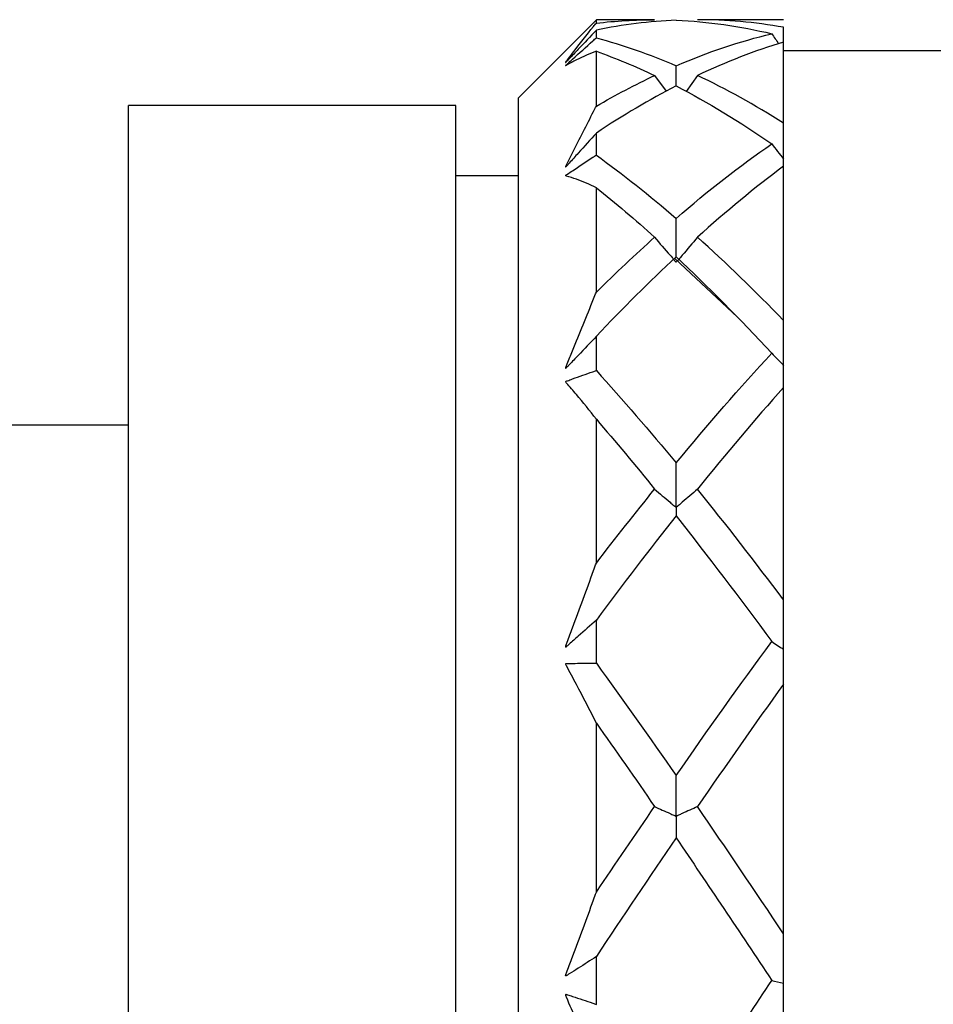
# Model space of a CAD drawing. Units: inches. Extents: x 1268 to 1803, y 1594 to 1972.
# Drawn here: x 1689 to 1701, y 1716 to 1729 of the extents above; entities that cross this region are included whole.
import ezdxf

# ---------------------------------------------------------------- set-up
doc = ezdxf.new("R2010")
doc.units = ezdxf.units.IN
doc.header["$MEASUREMENT"] = 0
doc.layers.get('0').update_dxf_attribs({"lineweight": 18})

msp = doc.modelspace()

# ---------------------------------------------------------------- linework, layer by layer
at = {"color": 7, "linetype": 'Continuous', "lineweight": 25}
for p, q in [((1696.7339, 1728.5723), (1695.7339, 1727.5723)), ((1697.4813, 1728.5723), (1696.7339, 1728.5723)), ((1696.7339, 1728.5277), (1696.7339, 1728.5723)), ((1699.1339, 1728.5723), (1698.0308, 1728.5723)), ((1696.7339, 1728.3407), (1696.7339, 1728.4378)), ((1699.1339, 1727.2454), (1699.1339, 1728.2851)), ((1702.7339, 1728.1723), (1699.1339, 1728.1723)), ((1696.7339, 1727.463), (1696.7339, 1728.1676)), ((1697.4813, 1727.8577), (1697.6293, 1727.6545)), ((1698.0308, 1727.8577), (1697.8842, 1727.6531)), ((1695.7339, 1700.3723), (1695.7339, 1727.5723)), ((1694.9339, 1727.4723), (1690.7339, 1727.4723)), ((1690.7339, 1700.4723), (1690.7339, 1727.4723)), ((1694.9339, 1700.4723), (1694.9339, 1727.4723)), ((1696.7339, 1726.8372), (1696.7339, 1727.119)), ((1699.1339, 1726.6941), (1699.1339, 1726.7859)), ((1699.1339, 1724.7165), (1699.1339, 1726.6942)), ((1695.7339, 1726.5723), (1694.9339, 1726.5723)), ((1696.7339, 1725.0777), (1696.7339, 1726.418)), ((1697.7467, 1725.5058), (1698.5457, 1724.7573)), ((1696.7339, 1724.0743), (1696.7339, 1724.5132)), ((1699.1339, 1721.1358), (1699.1339, 1723.8579)), ((1696.7339, 1721.6053), (1696.7339, 1723.4501)), ((1690.7339, 1723.3723), (1688.3339, 1723.3723)), ((1696.7339, 1720.3225), (1696.7339, 1720.8756)), ((1699.1339, 1716.854), (1699.1339, 1720.054)), ((1696.7339, 1717.3858), (1696.7339, 1719.5545)), ((1696.7339, 1715.9492), (1696.7339, 1716.5623))]:
    msp.add_line(p, q, dxfattribs=at)
for points in [[(1696.7339, 1728.5277), (1696.9831, 1728.5574), (1697.2321, 1728.5723), (1697.4813, 1728.5723)], [(1697.7562, 1728.5663), (1697.4154, 1728.5513), (1697.0748, 1728.5084), (1696.7339, 1728.4378)], [(1697.7562, 1728.5663), (1698.1653, 1728.5483), (1698.5739, 1728.4903), (1698.9825, 1728.3925)], [(1699.1339, 1728.4751), (1698.766, 1728.5398), (1698.3985, 1728.5723), (1698.0308, 1728.5723)], [(1696.7339, 1728.3407), (1697.0749, 1728.2483), (1697.4155, 1728.1284), (1697.7563, 1727.9817)], [(1697.7563, 1727.9817), (1698.1654, 1728.1575), (1698.5739, 1728.2947), (1698.9825, 1728.3925)], [(1698.9825, 1728.3925), (1699.0123, 1728.3498), (1699.0421, 1728.3072), (1699.0719, 1728.2646)], [(1699.1339, 1728.2851), (1698.766, 1728.1742), (1698.3985, 1728.0315), (1698.0308, 1727.8577)], [(1696.7339, 1728.1676), (1696.9831, 1728.0786), (1697.2321, 1727.9753), (1697.4813, 1727.8577)], [(1696.7339, 1727.463), (1696.9831, 1727.6085), (1697.2321, 1727.7401), (1697.4813, 1727.8577)], [(1699.1339, 1727.2454), (1698.766, 1727.4795), (1698.3985, 1727.684), (1698.0308, 1727.8577)], [(1697.7562, 1727.7223), (1697.4154, 1727.547), (1697.0748, 1727.3456), (1696.7339, 1727.119)], [(1697.7562, 1727.7223), (1698.1653, 1727.5122), (1698.5739, 1727.2645), (1698.9825, 1726.9808)], [(1697.7563, 1726.0257), (1698.1654, 1726.3781), (1698.5739, 1726.6972), (1698.9825, 1726.9808)], [(1698.9825, 1726.9808), (1699.0328, 1726.9157), (1699.0832, 1726.8508), (1699.1339, 1726.7859)], [(1696.7339, 1726.8372), (1697.0749, 1726.5907), (1697.4155, 1726.3199), (1697.7563, 1726.0257)], [(1699.1339, 1726.6942), (1698.766, 1726.4184), (1698.3985, 1726.1145), (1698.0308, 1725.784)], [(1696.7339, 1726.418), (1696.9831, 1726.219), (1697.2321, 1726.0076), (1697.4813, 1725.7839)], [(1696.7339, 1725.0777), (1696.9831, 1725.3247), (1697.2321, 1725.5602), (1697.4813, 1725.7839)], [(1699.1339, 1724.7165), (1698.766, 1725.0971), (1698.3985, 1725.4535), (1698.0308, 1725.784)], [(1697.7562, 1725.5323), (1697.4154, 1725.214), (1697.0748, 1724.8738), (1696.7339, 1724.5132)], [(1697.7562, 1725.5323), (1698.1653, 1725.1508), (1698.5739, 1724.7377), (1698.9825, 1724.2957)], [(1697.7563, 1722.8899), (1698.1654, 1723.3844), (1698.5739, 1723.854), (1698.9825, 1724.2957)], [(1698.9825, 1724.2957), (1699.0328, 1724.2441), (1699.0832, 1724.1925), (1699.1339, 1724.1411)], [(1696.7339, 1724.0743), (1697.0749, 1723.698), (1697.4155, 1723.3027), (1697.7563, 1722.8899)], [(1699.1339, 1723.8579), (1698.766, 1723.4443), (1698.3985, 1723.0089), (1698.0308, 1722.554)], [(1696.7339, 1723.4501), (1696.9831, 1723.1606), (1697.2321, 1722.8618), (1697.4813, 1722.5539)], [(1696.7339, 1721.6053), (1696.9831, 1721.9297), (1697.2321, 1722.246), (1697.4813, 1722.5539)], [(1699.1339, 1721.1358), (1698.766, 1721.6256), (1698.3985, 1722.0991), (1698.0308, 1722.554)], [(1697.7562, 1722.2108), (1697.4154, 1721.7805), (1697.0748, 1721.3348), (1696.7339, 1720.8756)], [(1697.7562, 1722.2108), (1698.1653, 1721.6951), (1698.5739, 1721.157), (1698.9825, 1720.6002)], [(1697.7563, 1718.8812), (1698.1654, 1719.4693), (1698.5739, 1720.0435), (1698.9825, 1720.6002)], [(1698.9825, 1720.6002), (1699.0328, 1720.567), (1699.0832, 1720.5339), (1699.1339, 1720.5008)], [(1696.7339, 1720.3225), (1697.0749, 1719.8532), (1697.4155, 1719.3721), (1697.7563, 1718.8812)], [(1699.1339, 1720.054), (1698.766, 1719.543), (1698.3985, 1719.0187), (1698.0308, 1718.484)], [(1696.7339, 1719.5545), (1696.9831, 1719.2028), (1697.2321, 1718.8458), (1697.4813, 1718.4838)], [(1696.7339, 1717.3858), (1696.9831, 1717.7558), (1697.2321, 1718.1219), (1697.4813, 1718.4838)], [(1699.1339, 1716.854), (1698.766, 1717.405), (1698.3985, 1717.9493), (1698.0308, 1718.484)], [(1697.7562, 1718.0829), (1697.4154, 1717.5827), (1697.0748, 1717.0752), (1696.7339, 1716.5623)], [(1697.7562, 1718.0829), (1698.1653, 1717.4834), (1698.5739, 1716.8731), (1698.9825, 1716.2558)], [(1697.7563, 1714.3919), (1698.1654, 1715.0161), (1698.5739, 1715.6388), (1698.9825, 1716.2558)], [(1698.9825, 1716.2558), (1699.0328, 1716.2443), (1699.0832, 1716.2329), (1699.1339, 1716.2215)]]:
    msp.add_open_spline(points, degree=3, dxfattribs=at)
for points, knots in [([(1696.7339, 1728.4378), (1696.6567, 1728.3562), (1696.5793, 1728.2744), (1696.5018, 1728.1924), (1696.463, 1728.1514), (1696.4242, 1728.1104), (1696.3853, 1728.0693), (1696.3756, 1728.0591), (1696.3658, 1728.0488), (1696.3563, 1728.0386), (1696.3539, 1728.036), (1696.3516, 1728.0335), (1696.3491, 1728.0309), (1696.3483, 1728.03), (1696.3475, 1728.0291), (1696.3466, 1728.0283), (1696.3458, 1728.0274), (1696.3449, 1728.0265), (1696.3441, 1728.0257), (1696.3437, 1728.0253), (1696.3432, 1728.0248), (1696.3428, 1728.0245), (1696.3425, 1728.0241), (1696.3422, 1728.0238), (1696.3419, 1728.0236), (1696.3416, 1728.0234), (1696.3414, 1728.0232), (1696.3412, 1728.0231), (1696.3411, 1728.0229), (1696.3409, 1728.0228), (1696.3408, 1728.0228), (1696.3406, 1728.0227), (1696.3405, 1728.0227), (1696.3405, 1728.0227), (1696.3404, 1728.0228), (1696.3405, 1728.0231), (1696.3407, 1728.0234), (1696.3412, 1728.0245), (1696.3424, 1728.0263), (1696.3437, 1728.0281), (1696.3486, 1728.0352), (1696.3547, 1728.0432), (1696.3604, 1728.0509), (1696.3831, 1728.0817), (1696.4058, 1728.112), (1696.4284, 1728.1421), (1696.519, 1728.2622), (1696.6092, 1728.3767), (1696.6988, 1728.4855), (1696.7105, 1728.4997), (1696.7222, 1728.5137), (1696.7339, 1728.5277)], [0, 0, 0, 0, 0.00017340248, 0.00017340248, 0.00017340248, 0.00026009849, 0.00026009849, 0.00026009849, 0.00028177406, 0.00028177406, 0.00028177406, 0.0002871878, 0.0002871878, 0.0002871878, 0.00028905201, 0.00028905201, 0.00028905201, 0.00029085725, 0.00029085725, 0.00029085725, 0.0002917498, 0.0002917498, 0.0002917498, 0.0002924606, 0.0002924606, 0.0002924606, 0.00029303929, 0.00029303929, 0.00029303929, 0.0002936167, 0.0002936167, 0.0002936167, 0.00029448699, 0.00029448699, 0.00029448699, 0.00029617916, 0.00029617916, 0.00029617916, 0.00030252608, 0.00030252608, 0.00030252608, 0.00032753004, 0.00032753004, 0.00032753004, 0.0004273738, 0.0004273738, 0.0004273738, 0.00082697956, 0.00082697956, 0.00082697956, 0.00087902259, 0.00087902259, 0.00087902259, 0.00087902259]), ([(1699.1339, 1728.2851), (1699.1339, 1728.3325), (1699.1339, 1728.3962), (1699.1339, 1728.459), (1699.1339, 1728.4751)], [0, 0, 0, 0, 0.7439119, 1, 1, 1, 1]), ([(1696.7339, 1728.1676), (1696.6493, 1728.1364), (1696.5642, 1728.0994), (1696.4788, 1728.0567), (1696.4361, 1728.0354), (1696.393, 1728.0124), (1696.3504, 1727.9885), (1696.3477, 1727.987), (1696.345, 1727.9855), (1696.3428, 1727.9845), (1696.3417, 1727.984), (1696.3405, 1727.9835), (1696.3404, 1727.984), (1696.3404, 1727.9841), (1696.3404, 1727.9843), (1696.3406, 1727.9845), (1696.3407, 1727.9847), (1696.3408, 1727.9849), (1696.3409, 1727.9851), (1696.3411, 1727.9853), (1696.3413, 1727.9856), (1696.3416, 1727.9859), (1696.3418, 1727.9861), (1696.342, 1727.9864), (1696.3423, 1727.9867), (1696.3427, 1727.9871), (1696.3432, 1727.9876), (1696.3436, 1727.988), (1696.3449, 1727.9892), (1696.3461, 1727.9904), (1696.3473, 1727.9915), (1696.3529, 1727.9966), (1696.3581, 1728.0012), (1696.3635, 1728.0061), (1696.3851, 1728.0257), (1696.407, 1728.0457), (1696.4288, 1728.0654), (1696.5157, 1728.1444), (1696.6025, 1728.2227), (1696.6891, 1728.3005), (1696.704, 1728.3139), (1696.7189, 1728.3273), (1696.7339, 1728.3407)], [0, 0, 0, 0, 0.00037295756, 0.00037295756, 0.00037295756, 0.00055936064, 0.00055936064, 0.00055936064, 0.00057101976, 0.00057101976, 0.00057101976, 0.00057692694, 0.00057692694, 0.00057692694, 0.00057805039, 0.00057805039, 0.00057805039, 0.00057869388, 0.00057869388, 0.00057869388, 0.00057934655, 0.00057934655, 0.00057934655, 0.00057991005, 0.00057991005, 0.00057991005, 0.00058081871, 0.00058081871, 0.00058081871, 0.00058346621, 0.00058346621, 0.00058346621, 0.00059547352, 0.00059547352, 0.00059547352, 0.00064336577, 0.00064336577, 0.00064336577, 0.00083493435, 0.00083493435, 0.00083493435, 0.00086800769, 0.00086800769, 0.00086800769, 0.00086800769]), ([(1697.7575, 1727.7216), (1697.7574, 1727.7414), (1697.757, 1727.8287), (1697.7566, 1727.915), (1697.7563, 1727.9817)], [0, 0, 0, 0, 0.2272882, 1, 1, 1, 1]), ([(1696.7339, 1727.119), (1696.6567, 1727.0329), (1696.5793, 1726.947), (1696.5018, 1726.8613), (1696.463, 1726.8184), (1696.4242, 1726.7756), (1696.3853, 1726.7328), (1696.3756, 1726.7221), (1696.3658, 1726.7115), (1696.3563, 1726.7006), (1696.3539, 1726.6979), (1696.3516, 1726.6952), (1696.3491, 1726.6925), (1696.3483, 1726.6916), (1696.3475, 1726.6907), (1696.3466, 1726.6898), (1696.3458, 1726.6889), (1696.3449, 1726.688), (1696.3441, 1726.6873), (1696.3437, 1726.6869), (1696.3432, 1726.6865), (1696.3428, 1726.6862), (1696.3425, 1726.6859), (1696.3422, 1726.6857), (1696.3419, 1726.6855), (1696.3416, 1726.6854), (1696.3414, 1726.6853), (1696.3412, 1726.6853), (1696.3411, 1726.6853), (1696.3409, 1726.6853), (1696.3408, 1726.6853), (1696.3406, 1726.6854), (1696.3405, 1726.6856), (1696.3405, 1726.6858), (1696.3404, 1726.6863), (1696.3405, 1726.6868), (1696.3407, 1726.6875), (1696.3412, 1726.6898), (1696.3424, 1726.6926), (1696.3437, 1726.6954), (1696.3486, 1726.7065), (1696.3547, 1726.7182), (1696.3604, 1726.7297), (1696.3831, 1726.7754), (1696.4058, 1726.8209), (1696.4284, 1726.8661), (1696.519, 1727.0471), (1696.6092, 1727.2238), (1696.6988, 1727.3959), (1696.7105, 1727.4184), (1696.7222, 1727.4407), (1696.7339, 1727.463)], [0, 0, 0, 0, 0.00017340248, 0.00017340248, 0.00017340248, 0.00026009849, 0.00026009849, 0.00026009849, 0.00028177406, 0.00028177406, 0.00028177406, 0.0002871878, 0.0002871878, 0.0002871878, 0.00028905201, 0.00028905201, 0.00028905201, 0.00029085725, 0.00029085725, 0.00029085725, 0.0002917498, 0.0002917498, 0.0002917498, 0.0002924606, 0.0002924606, 0.0002924606, 0.00029303929, 0.00029303929, 0.00029303929, 0.0002936167, 0.0002936167, 0.0002936167, 0.00029448699, 0.00029448699, 0.00029448699, 0.00029617916, 0.00029617916, 0.00029617916, 0.00030252608, 0.00030252608, 0.00030252608, 0.00032753004, 0.00032753004, 0.00032753004, 0.0004273738, 0.0004273738, 0.0004273738, 0.00082697956, 0.00082697956, 0.00082697956, 0.00087902259, 0.00087902259, 0.00087902259, 0.00087902259]), ([(1699.1339, 1726.7251), (1699.1339, 1726.732), (1699.1339, 1726.7686), (1699.1339, 1726.9231), (1699.1339, 1727.0897), (1699.1339, 1727.226), (1699.1339, 1727.2454)], [0, 0, 0, 0, 0.0394279, 0.2091249, 0.8877436, 1, 1, 1, 1]), ([(1696.7339, 1726.418), (1696.6493, 1726.4599), (1696.5642, 1726.4961), (1696.4788, 1726.5264), (1696.4361, 1726.5416), (1696.393, 1726.555), (1696.3504, 1726.5676), (1696.3477, 1726.5684), (1696.345, 1726.5692), (1696.3428, 1726.5705), (1696.3417, 1726.5712), (1696.3405, 1726.5719), (1696.3404, 1726.5736), (1696.3404, 1726.5739), (1696.3404, 1726.5743), (1696.3406, 1726.5748), (1696.3407, 1726.5751), (1696.3408, 1726.5754), (1696.3409, 1726.5757), (1696.3411, 1726.576), (1696.3413, 1726.5763), (1696.3416, 1726.5767), (1696.3418, 1726.577), (1696.342, 1726.5773), (1696.3423, 1726.5776), (1696.3427, 1726.578), (1696.3432, 1726.5785), (1696.3436, 1726.5788), (1696.3449, 1726.58), (1696.3461, 1726.5809), (1696.3473, 1726.5818), (1696.3529, 1726.5856), (1696.3581, 1726.5887), (1696.3635, 1726.5922), (1696.3851, 1726.6066), (1696.407, 1726.6215), (1696.4288, 1726.636), (1696.5157, 1726.6943), (1696.6025, 1726.7516), (1696.6891, 1726.808), (1696.704, 1726.8178), (1696.7189, 1726.8275), (1696.7339, 1726.8372)], [0, 0, 0, 0, 0.00037295756, 0.00037295756, 0.00037295756, 0.00055936064, 0.00055936064, 0.00055936064, 0.00057101976, 0.00057101976, 0.00057101976, 0.00057692694, 0.00057692694, 0.00057692694, 0.00057805039, 0.00057805039, 0.00057805039, 0.00057869388, 0.00057869388, 0.00057869388, 0.00057934655, 0.00057934655, 0.00057934655, 0.00057991005, 0.00057991005, 0.00057991005, 0.00058081871, 0.00058081871, 0.00058081871, 0.00058346621, 0.00058346621, 0.00058346621, 0.00059547352, 0.00059547352, 0.00059547352, 0.00064336577, 0.00064336577, 0.00064336577, 0.00083493435, 0.00083493435, 0.00083493435, 0.00086800769, 0.00086800769, 0.00086800769, 0.00086800769]), ([(1697.7583, 1725.5303), (1697.7583, 1725.5365), (1697.7575, 1725.6266), (1697.7574, 1725.7918), (1697.7567, 1725.9505), (1697.7563, 1726.0257)], [0, 0, 0, 0, 0.0373632, 0.5434946, 1, 1, 1, 1]), ([(1697.4813, 1725.7839), (1697.5453, 1725.7056), (1697.6252, 1725.6078), (1697.7229, 1725.5073), (1697.7425, 1725.4739), (1697.7558, 1725.4668), (1697.7569, 1725.4663), (1697.7575, 1725.466), (1697.7579, 1725.4657), (1697.7584, 1725.4649), (1697.7586, 1725.4637), (1697.7588, 1725.463), (1697.7576, 1725.4706), (1697.7578, 1725.4739), (1697.7579, 1725.4761)], [0, 0, 0, 0, 0.5926518, 0.740814, 0.8149324, 0.8182457, 0.8195916, 0.8206967, 0.82181, 0.8233696, 0.8287224, 0.8401686, 0.8936949, 1, 1, 1, 1]), ([(1698.0308, 1725.784), (1697.966, 1725.7065), (1697.9009, 1725.6292), (1697.8356, 1725.5521), (1697.8192, 1725.5329), (1697.8028, 1725.5136), (1697.7865, 1725.4943), (1697.7824, 1725.4896), (1697.7783, 1725.4848), (1697.7745, 1725.4799)], [0, 0, 0, 0, 0.00017339636, 0.00017339636, 0.00017339636, 0.00021674504, 0.00021674504, 0.00021674504, 0.00022745961, 0.00022745961, 0.00022745961, 0.00022745961]), ([(1696.7339, 1724.5132), (1696.6567, 1724.4312), (1696.5793, 1724.3496), (1696.5018, 1724.2685), (1696.463, 1724.228), (1696.4242, 1724.1875), (1696.3853, 1724.1472), (1696.3756, 1724.1371), (1696.3658, 1724.1272), (1696.3563, 1724.1168), (1696.3539, 1724.1141), (1696.3516, 1724.1115), (1696.3491, 1724.109), (1696.3483, 1724.1081), (1696.3475, 1724.1072), (1696.3466, 1724.1064), (1696.3458, 1724.1056), (1696.3449, 1724.1049), (1696.3441, 1724.1042), (1696.3437, 1724.1039), (1696.3432, 1724.1036), (1696.3428, 1724.1034), (1696.3425, 1724.1032), (1696.3422, 1724.1031), (1696.3419, 1724.103), (1696.3416, 1724.103), (1696.3414, 1724.103), (1696.3412, 1724.1031), (1696.3411, 1724.1032), (1696.3409, 1724.1033), (1696.3408, 1724.1035), (1696.3406, 1724.1037), (1696.3405, 1724.1041), (1696.3405, 1724.1044), (1696.3404, 1724.1052), (1696.3405, 1724.106), (1696.3407, 1724.1069), (1696.3412, 1724.1101), (1696.3424, 1724.1138), (1696.3437, 1724.1173), (1696.3486, 1724.1313), (1696.3547, 1724.1455), (1696.3604, 1724.1596), (1696.3831, 1724.2159), (1696.4058, 1724.2721), (1696.4284, 1724.3281), (1696.519, 1724.5522), (1696.6092, 1724.7737), (1696.6988, 1724.9924), (1696.7105, 1725.0209), (1696.7222, 1725.0493), (1696.7339, 1725.0777)], [0, 0, 0, 0, 0.00017340248, 0.00017340248, 0.00017340248, 0.00026009849, 0.00026009849, 0.00026009849, 0.00028177406, 0.00028177406, 0.00028177406, 0.0002871878, 0.0002871878, 0.0002871878, 0.00028905201, 0.00028905201, 0.00028905201, 0.00029085725, 0.00029085725, 0.00029085725, 0.0002917498, 0.0002917498, 0.0002917498, 0.0002924606, 0.0002924606, 0.0002924606, 0.00029303929, 0.00029303929, 0.00029303929, 0.0002936167, 0.0002936167, 0.0002936167, 0.00029448699, 0.00029448699, 0.00029448699, 0.00029617916, 0.00029617916, 0.00029617916, 0.00030252608, 0.00030252608, 0.00030252608, 0.00032753004, 0.00032753004, 0.00032753004, 0.0004273738, 0.0004273738, 0.0004273738, 0.00082697956, 0.00082697956, 0.00082697956, 0.00087902259, 0.00087902259, 0.00087902259, 0.00087902259]), ([(1699.1339, 1724.1411), (1699.1339, 1724.1424), (1699.1339, 1724.1435), (1699.1339, 1724.1442), (1699.1339, 1724.1445), (1699.1339, 1724.1447), (1699.1339, 1724.1449), (1699.1339, 1724.1449), (1699.1339, 1724.1449), (1699.1339, 1724.1451), (1699.1339, 1724.1454), (1699.1339, 1724.1458), (1699.1339, 1724.1471), (1699.1339, 1724.1478), (1699.1339, 1724.1487), (1699.1339, 1724.1499), (1699.1339, 1724.151), (1699.1339, 1724.1524), (1699.1339, 1724.1539), (1699.1339, 1724.1558), (1699.1339, 1724.158), (1699.1339, 1724.1602), (1699.1339, 1724.168), (1699.1339, 1724.176), (1699.1339, 1724.184), (1699.1339, 1724.2154), (1699.1339, 1724.2467), (1699.1339, 1724.2781), (1699.1339, 1724.4035), (1699.1339, 1724.529), (1699.1339, 1724.6543), (1699.1339, 1724.675), (1699.1339, 1724.6958), (1699.1339, 1724.7165)], [0, 0, 0, 0, 0.00008684734, 0.00008684734, 0.00008684734, 0.00011575771, 0.00011575771, 0.00011575771, 0.00012090556, 0.00012090556, 0.00012090556, 0.00012613463, 0.00012613463, 0.00012613463, 0.00012868166, 0.00012868166, 0.00012868166, 0.00013123367, 0.00013123367, 0.00013123367, 0.00013452996, 0.00013452996, 0.00013452996, 0.00014646936, 0.00014646936, 0.00014646936, 0.00019367611, 0.00019367611, 0.00019367611, 0.00038246586, 0.00038246586, 0.00038246586, 0.00041369345, 0.00041369345, 0.00041369345, 0.00041369345]), ([(1699.1339, 1723.8579), (1699.1339, 1723.8617), (1699.1339, 1723.8651), (1699.1339, 1723.8681), (1699.1339, 1723.8701), (1699.1339, 1723.872), (1699.1339, 1723.8737), (1699.1339, 1723.8748), (1699.1339, 1723.8758), (1699.1339, 1723.8768), (1699.1339, 1723.8775), (1699.1339, 1723.8781), (1699.1339, 1723.8787), (1699.1339, 1723.8791), (1699.1339, 1723.8794), (1699.1339, 1723.8798), (1699.1339, 1723.88), (1699.1339, 1723.8803), (1699.1339, 1723.8804), (1699.1339, 1723.8804), (1699.1339, 1723.8803), (1699.1339, 1723.8802), (1699.1339, 1723.8802), (1699.1339, 1723.8802), (1699.1339, 1723.8814), (1699.1339, 1723.8819), (1699.1339, 1723.8827), (1699.1339, 1723.8838), (1699.1339, 1723.8847), (1699.1339, 1723.8858), (1699.1339, 1723.8871), (1699.1339, 1723.8884), (1699.1339, 1723.8899), (1699.1339, 1723.8914), (1699.1339, 1723.8951), (1699.1339, 1723.899), (1699.1339, 1723.9028), (1699.1339, 1723.92), (1699.1339, 1723.9372), (1699.1339, 1723.9544), (1699.1339, 1724.0167), (1699.1339, 1724.0789), (1699.1339, 1724.1411)], [0, 0, 0, 0, 0.00009795141, 0.00009795141, 0.00009795141, 0.00016284208, 0.00016284208, 0.00016284208, 0.00020588484, 0.00020588484, 0.00020588484, 0.00023442713, 0.00023442713, 0.00023442713, 0.00025335041, 0.00025335041, 0.00025335041, 0.0002658952, 0.0002658952, 0.0002658952, 0.00027251234, 0.00027251234, 0.00027251234, 0.00027919363, 0.00027919363, 0.00027919363, 0.00028205861, 0.00028205861, 0.00028205861, 0.00028449087, 0.00028449087, 0.00028449087, 0.00028691581, 0.00028691581, 0.00028691581, 0.00029270004, 0.00029270004, 0.00029270004, 0.00031844462, 0.00031844462, 0.00031844462, 0.00041155214, 0.00041155214, 0.00041155214, 0.00041155214]), ([(1696.7339, 1723.4501), (1696.6493, 1723.561), (1696.5642, 1723.6668), (1696.4788, 1723.7672), (1696.4361, 1723.8174), (1696.393, 1723.866), (1696.3504, 1723.9138), (1696.3477, 1723.9168), (1696.345, 1723.9198), (1696.3428, 1723.9233), (1696.3417, 1723.9251), (1696.3405, 1723.927), (1696.3404, 1723.9297), (1696.3404, 1723.9302), (1696.3404, 1723.9308), (1696.3406, 1723.9314), (1696.3407, 1723.9318), (1696.3408, 1723.9322), (1696.3409, 1723.9326), (1696.3411, 1723.9329), (1696.3413, 1723.9333), (1696.3416, 1723.9337), (1696.3418, 1723.934), (1696.342, 1723.9343), (1696.3423, 1723.9346), (1696.3427, 1723.935), (1696.3432, 1723.9354), (1696.3436, 1723.9357), (1696.3449, 1723.9366), (1696.3461, 1723.9372), (1696.3473, 1723.9377), (1696.3529, 1723.94), (1696.3581, 1723.9411), (1696.3635, 1723.943), (1696.3851, 1723.9507), (1696.407, 1723.9591), (1696.4288, 1723.9671), (1696.5157, 1723.9989), (1696.6025, 1724.0296), (1696.6891, 1724.0591), (1696.704, 1724.0642), (1696.7189, 1724.0692), (1696.7339, 1724.0743)], [0, 0, 0, 0, 0.00037295756, 0.00037295756, 0.00037295756, 0.00055936064, 0.00055936064, 0.00055936064, 0.00057101976, 0.00057101976, 0.00057101976, 0.00057692694, 0.00057692694, 0.00057692694, 0.00057805039, 0.00057805039, 0.00057805039, 0.00057869388, 0.00057869388, 0.00057869388, 0.00057934655, 0.00057934655, 0.00057934655, 0.00057991005, 0.00057991005, 0.00057991005, 0.00058081871, 0.00058081871, 0.00058081871, 0.00058346621, 0.00058346621, 0.00058346621, 0.00059547352, 0.00059547352, 0.00059547352, 0.00064336577, 0.00064336577, 0.00064336577, 0.00083493435, 0.00083493435, 0.00083493435, 0.00086800769, 0.00086800769, 0.00086800769, 0.00086800769]), ([(1698.0308, 1722.554), (1697.966, 1722.4977), (1697.9009, 1722.4416), (1697.8356, 1722.3856), (1697.8192, 1722.3716), (1697.8028, 1722.3576), (1697.7865, 1722.3436), (1697.7824, 1722.3401), (1697.7782, 1722.3366), (1697.7744, 1722.333), (1697.7724, 1722.3312), (1697.7706, 1722.3294), (1697.7685, 1722.3277), (1697.7678, 1722.3271), (1697.767, 1722.3266), (1697.7662, 1722.326), (1697.7653, 1722.3254), (1697.7642, 1722.3248), (1697.763, 1722.3244), (1697.7623, 1722.3243), (1697.7617, 1722.3241), (1697.761, 1722.3241), (1697.7608, 1722.3242), (1697.7605, 1722.3242), (1697.7603, 1722.3243), (1697.7601, 1722.3244), (1697.76, 1722.3245), (1697.7599, 1722.3246), (1697.7598, 1722.3247), (1697.7597, 1722.3248), (1697.7596, 1722.325), (1697.7594, 1722.3254), (1697.7593, 1722.3258), (1697.7592, 1722.3263), (1697.759, 1722.3278), (1697.759, 1722.3294), (1697.759, 1722.3309), (1697.7589, 1722.3354), (1697.7588, 1722.34), (1697.7587, 1722.3444), (1697.7583, 1722.3655), (1697.7583, 1722.3865), (1697.7582, 1722.4076), (1697.7578, 1722.492), (1697.7575, 1722.5765), (1697.7572, 1722.661), (1697.7569, 1722.7372), (1697.7566, 1722.8136), (1697.7563, 1722.8899)], [0, 0, 0, 0, 0.00017339636, 0.00017339636, 0.00017339636, 0.00021674504, 0.00021674504, 0.00021674504, 0.00022758361, 0.00022758361, 0.00022758361, 0.0002330012, 0.0002330012, 0.0002330012, 0.0002348116, 0.0002348116, 0.0002348116, 0.00023702305, 0.00023702305, 0.00023702305, 0.00023812699, 0.00023812699, 0.00023812699, 0.00023851882, 0.00023851882, 0.00023851882, 0.00023880642, 0.00023880642, 0.00023880642, 0.00023909215, 0.00023909215, 0.00023909215, 0.00023984491, 0.00023984491, 0.00023984491, 0.00024225578, 0.00024225578, 0.00024225578, 0.00024908172, 0.00024908172, 0.00024908172, 0.00028125324, 0.00028125324, 0.00028125324, 0.00040992159, 0.00040992159, 0.00040992159, 0.00052597346, 0.00052597346, 0.00052597346, 0.00052597346]), ([(1697.4813, 1722.5539), (1697.5469, 1722.4979), (1697.6127, 1722.442), (1697.6788, 1722.3863), (1697.6954, 1722.3723), (1697.7119, 1722.3584), (1697.7285, 1722.3445), (1697.7368, 1722.3375), (1697.7425, 1722.3295), (1697.7545, 1722.3239), (1697.755, 1722.3237), (1697.7556, 1722.3234), (1697.7562, 1722.3232), (1697.7564, 1722.3231), (1697.7567, 1722.323), (1697.7569, 1722.3229), (1697.7571, 1722.3228), (1697.7573, 1722.3227), (1697.7574, 1722.3225), (1697.7576, 1722.3224), (1697.7577, 1722.3223), (1697.7578, 1722.3221), (1697.758, 1722.3219), (1697.7581, 1722.3217), (1697.7582, 1722.3215), (1697.7584, 1722.3207), (1697.7585, 1722.3201), (1697.7585, 1722.3195), (1697.7586, 1722.3183), (1697.7586, 1722.3175), (1697.7586, 1722.3168), (1697.7586, 1722.3138), (1697.7582, 1722.3131), (1697.7581, 1722.3113), (1697.7579, 1722.3042), (1697.7578, 1722.2966), (1697.7577, 1722.2891), (1697.7572, 1722.2645), (1697.7567, 1722.2384), (1697.7562, 1722.2108)], [0, 0, 0, 0, 0.00017339641, 0.00017339641, 0.00017339641, 0.00021674508, 0.00021674508, 0.00021674508, 0.00023844126, 0.00023844126, 0.00023844126, 0.00023936238, 0.00023936238, 0.00023936238, 0.00023973438, 0.00023973438, 0.00023973438, 0.00024004104, 0.00024004104, 0.00024004104, 0.00024035105, 0.00024035105, 0.00024035105, 0.00024078448, 0.00024078448, 0.00024078448, 0.00024228261, 0.00024228261, 0.00024228261, 0.00024550639, 0.00024550639, 0.00024550639, 0.00026057172, 0.00026057172, 0.00026057172, 0.0003204103, 0.0003204103, 0.0003204103, 0.00051445584, 0.00051445584, 0.00051445584, 0.00051445584]), ([(1696.7339, 1720.8756), (1696.6567, 1720.8056), (1696.5793, 1720.7364), (1696.5018, 1720.6678), (1696.463, 1720.6336), (1696.4242, 1720.5995), (1696.3853, 1720.5656), (1696.3756, 1720.5571), (1696.3658, 1720.5489), (1696.3563, 1720.5399), (1696.3539, 1720.5376), (1696.3516, 1720.5353), (1696.3491, 1720.5332), (1696.3483, 1720.5324), (1696.3475, 1720.5317), (1696.3466, 1720.5311), (1696.3458, 1720.5304), (1696.3449, 1720.5298), (1696.3441, 1720.5294), (1696.3437, 1720.5292), (1696.3432, 1720.529), (1696.3428, 1720.5289), (1696.3425, 1720.5288), (1696.3422, 1720.5288), (1696.3419, 1720.5289), (1696.3416, 1720.5289), (1696.3414, 1720.529), (1696.3412, 1720.5292), (1696.3411, 1720.5294), (1696.3409, 1720.5296), (1696.3408, 1720.5299), (1696.3406, 1720.5303), (1696.3405, 1720.5308), (1696.3405, 1720.5312), (1696.3404, 1720.5322), (1696.3405, 1720.5332), (1696.3407, 1720.5343), (1696.3412, 1720.5382), (1696.3424, 1720.5422), (1696.3437, 1720.5461), (1696.3486, 1720.5616), (1696.3547, 1720.5769), (1696.3604, 1720.5923), (1696.3831, 1720.6537), (1696.4058, 1720.715), (1696.4284, 1720.7763), (1696.519, 1721.0216), (1696.6092, 1721.2664), (1696.6988, 1721.5101), (1696.7105, 1721.5418), (1696.7222, 1721.5736), (1696.7339, 1721.6053)], [0, 0, 0, 0, 0.00017340248, 0.00017340248, 0.00017340248, 0.00026009849, 0.00026009849, 0.00026009849, 0.00028177406, 0.00028177406, 0.00028177406, 0.0002871878, 0.0002871878, 0.0002871878, 0.00028905201, 0.00028905201, 0.00028905201, 0.00029085725, 0.00029085725, 0.00029085725, 0.0002917498, 0.0002917498, 0.0002917498, 0.0002924606, 0.0002924606, 0.0002924606, 0.00029303929, 0.00029303929, 0.00029303929, 0.0002936167, 0.0002936167, 0.0002936167, 0.00029448699, 0.00029448699, 0.00029448699, 0.00029617916, 0.00029617916, 0.00029617916, 0.00030252608, 0.00030252608, 0.00030252608, 0.00032753004, 0.00032753004, 0.00032753004, 0.0004273738, 0.0004273738, 0.0004273738, 0.00082697956, 0.00082697956, 0.00082697956, 0.00087902259, 0.00087902259, 0.00087902259, 0.00087902259]), ([(1699.1339, 1720.5008), (1699.1339, 1720.52), (1699.1339, 1720.5389), (1699.1339, 1720.5575), (1699.1339, 1720.5637), (1699.1339, 1720.5698), (1699.1339, 1720.576), (1699.1339, 1720.5771), (1699.1339, 1720.5781), (1699.1339, 1720.5794), (1699.1339, 1720.5807), (1699.1339, 1720.5822), (1699.1339, 1720.5844), (1699.1339, 1720.5855), (1699.1339, 1720.5869), (1699.1339, 1720.5883), (1699.1339, 1720.5898), (1699.1339, 1720.5915), (1699.1339, 1720.5932), (1699.1339, 1720.5953), (1699.1339, 1720.5976), (1699.1339, 1720.5997), (1699.1339, 1720.6076), (1699.1339, 1720.615), (1699.1339, 1720.6225), (1699.1339, 1720.6524), (1699.1339, 1720.6827), (1699.1339, 1720.7129), (1699.1339, 1720.8334), (1699.1339, 1720.9543), (1699.1339, 1721.0756), (1699.1339, 1721.0957), (1699.1339, 1721.1158), (1699.1339, 1721.1358)], [0, 0, 0, 0, 0.00008684734, 0.00008684734, 0.00008684734, 0.00011575771, 0.00011575771, 0.00011575771, 0.00012090556, 0.00012090556, 0.00012090556, 0.00012613463, 0.00012613463, 0.00012613463, 0.00012868166, 0.00012868166, 0.00012868166, 0.00013123367, 0.00013123367, 0.00013123367, 0.00013452996, 0.00013452996, 0.00013452996, 0.00014646936, 0.00014646936, 0.00014646936, 0.00019367611, 0.00019367611, 0.00019367611, 0.00038246586, 0.00038246586, 0.00038246586, 0.00041369345, 0.00041369345, 0.00041369345, 0.00041369345]), ([(1699.1339, 1720.054), (1699.1339, 1720.0777), (1699.1339, 1720.1011), (1699.1339, 1720.1242), (1699.1339, 1720.1394), (1699.1339, 1720.1545), (1699.1339, 1720.1695), (1699.1339, 1720.1794), (1699.1339, 1720.1893), (1699.1339, 1720.1991), (1699.1339, 1720.2056), (1699.1339, 1720.212), (1699.1339, 1720.2185), (1699.1339, 1720.2227), (1699.1339, 1720.227), (1699.1339, 1720.2312), (1699.1339, 1720.234), (1699.1339, 1720.2369), (1699.1339, 1720.2395), (1699.1339, 1720.2409), (1699.1339, 1720.2421), (1699.1339, 1720.2435), (1699.1339, 1720.2448), (1699.1339, 1720.2462), (1699.1339, 1720.2487), (1699.1339, 1720.2497), (1699.1339, 1720.251), (1699.1339, 1720.2525), (1699.1339, 1720.2538), (1699.1339, 1720.2553), (1699.1339, 1720.2568), (1699.1339, 1720.2584), (1699.1339, 1720.26), (1699.1339, 1720.2616), (1699.1339, 1720.2655), (1699.1339, 1720.2693), (1699.1339, 1720.273), (1699.1339, 1720.2895), (1699.1339, 1720.3058), (1699.1339, 1720.3223), (1699.1339, 1720.3817), (1699.1339, 1720.4412), (1699.1339, 1720.5008)], [0, 0, 0, 0, 0.00009795141, 0.00009795141, 0.00009795141, 0.00016284208, 0.00016284208, 0.00016284208, 0.00020588484, 0.00020588484, 0.00020588484, 0.00023442713, 0.00023442713, 0.00023442713, 0.00025335041, 0.00025335041, 0.00025335041, 0.0002658952, 0.0002658952, 0.0002658952, 0.00027251234, 0.00027251234, 0.00027251234, 0.00027919363, 0.00027919363, 0.00027919363, 0.00028205861, 0.00028205861, 0.00028205861, 0.00028449087, 0.00028449087, 0.00028449087, 0.00028691581, 0.00028691581, 0.00028691581, 0.00029270004, 0.00029270004, 0.00029270004, 0.00031844462, 0.00031844462, 0.00031844462, 0.00041155214, 0.00041155214, 0.00041155214, 0.00041155214]), ([(1696.7339, 1719.5545), (1696.6493, 1719.7236), (1696.5642, 1719.8886), (1696.4788, 1720.0492), (1696.4361, 1720.1296), (1696.393, 1720.2085), (1696.3504, 1720.2869), (1696.3477, 1720.2918), (1696.345, 1720.2967), (1696.3428, 1720.3021), (1696.3417, 1720.3048), (1696.3405, 1720.3077), (1696.3404, 1720.3111), (1696.3404, 1720.3118), (1696.3404, 1720.3125), (1696.3406, 1720.3132), (1696.3407, 1720.3136), (1696.3408, 1720.314), (1696.3409, 1720.3145), (1696.3411, 1720.3149), (1696.3413, 1720.3153), (1696.3416, 1720.3156), (1696.3418, 1720.3159), (1696.342, 1720.3162), (1696.3423, 1720.3164), (1696.3427, 1720.3168), (1696.3432, 1720.317), (1696.3436, 1720.3172), (1696.3449, 1720.3178), (1696.3461, 1720.318), (1696.3473, 1720.3181), (1696.3529, 1720.3186), (1696.3581, 1720.3178), (1696.3635, 1720.3178), (1696.3851, 1720.318), (1696.407, 1720.3192), (1696.4288, 1720.3197), (1696.5157, 1720.322), (1696.6025, 1720.323), (1696.6891, 1720.3228), (1696.704, 1720.3227), (1696.7189, 1720.3227), (1696.7339, 1720.3225)], [0, 0, 0, 0, 0.00037295756, 0.00037295756, 0.00037295756, 0.00055936064, 0.00055936064, 0.00055936064, 0.00057101976, 0.00057101976, 0.00057101976, 0.00057692694, 0.00057692694, 0.00057692694, 0.00057805039, 0.00057805039, 0.00057805039, 0.00057869388, 0.00057869388, 0.00057869388, 0.00057934655, 0.00057934655, 0.00057934655, 0.00057991005, 0.00057991005, 0.00057991005, 0.00058081871, 0.00058081871, 0.00058081871, 0.00058346621, 0.00058346621, 0.00058346621, 0.00059547352, 0.00059547352, 0.00059547352, 0.00064336577, 0.00064336577, 0.00064336577, 0.00083493435, 0.00083493435, 0.00083493435, 0.00086800769, 0.00086800769, 0.00086800769, 0.00086800769]), ([(1698.0308, 1718.484), (1697.966, 1718.4544), (1697.9009, 1718.4249), (1697.8356, 1718.3955), (1697.8192, 1718.3881), (1697.8028, 1718.3808), (1697.7865, 1718.3734), (1697.7824, 1718.3716), (1697.7782, 1718.3697), (1697.7744, 1718.3678), (1697.7724, 1718.3669), (1697.7706, 1718.3659), (1697.7685, 1718.3651), (1697.7678, 1718.3648), (1697.767, 1718.3645), (1697.7662, 1718.3642), (1697.7653, 1718.3639), (1697.7642, 1718.3636), (1697.763, 1718.3635), (1697.7623, 1718.3634), (1697.7617, 1718.3633), (1697.761, 1718.3635), (1697.7608, 1718.3635), (1697.7605, 1718.3636), (1697.7603, 1718.3637), (1697.7601, 1718.3638), (1697.76, 1718.3639), (1697.7599, 1718.3641), (1697.7598, 1718.3642), (1697.7597, 1718.3644), (1697.7596, 1718.3646), (1697.7594, 1718.365), (1697.7593, 1718.3655), (1697.7592, 1718.366), (1697.759, 1718.3676), (1697.759, 1718.3692), (1697.759, 1718.3708), (1697.7589, 1718.3752), (1697.7588, 1718.3794), (1697.7587, 1718.3834), (1697.7583, 1718.4024), (1697.7583, 1718.4215), (1697.7582, 1718.4407), (1697.7578, 1718.5174), (1697.7575, 1718.5944), (1697.7572, 1718.6716), (1697.7569, 1718.7412), (1697.7566, 1718.8111), (1697.7563, 1718.8812)], [0, 0, 0, 0, 0.00017339636, 0.00017339636, 0.00017339636, 0.00021674504, 0.00021674504, 0.00021674504, 0.00022758361, 0.00022758361, 0.00022758361, 0.0002330012, 0.0002330012, 0.0002330012, 0.0002348116, 0.0002348116, 0.0002348116, 0.00023702305, 0.00023702305, 0.00023702305, 0.00023812699, 0.00023812699, 0.00023812699, 0.00023851882, 0.00023851882, 0.00023851882, 0.00023880642, 0.00023880642, 0.00023880642, 0.00023909215, 0.00023909215, 0.00023909215, 0.00023984491, 0.00023984491, 0.00023984491, 0.00024225578, 0.00024225578, 0.00024225578, 0.00024908172, 0.00024908172, 0.00024908172, 0.00028125324, 0.00028125324, 0.00028125324, 0.00040992159, 0.00040992159, 0.00040992159, 0.00052597346, 0.00052597346, 0.00052597346, 0.00052597346]), ([(1697.4813, 1718.4838), (1697.5469, 1718.4544), (1697.6127, 1718.425), (1697.6788, 1718.3957), (1697.6954, 1718.3884), (1697.7119, 1718.381), (1697.7285, 1718.3737), (1697.7368, 1718.3701), (1697.7425, 1718.3662), (1697.7545, 1718.3628), (1697.755, 1718.3627), (1697.7556, 1718.3625), (1697.7562, 1718.3623), (1697.7564, 1718.3622), (1697.7567, 1718.3621), (1697.7569, 1718.362), (1697.7571, 1718.3619), (1697.7573, 1718.3618), (1697.7574, 1718.3617), (1697.7576, 1718.3615), (1697.7577, 1718.3613), (1697.7578, 1718.3612), (1697.758, 1718.3609), (1697.7581, 1718.3606), (1697.7582, 1718.3604), (1697.7584, 1718.3595), (1697.7585, 1718.3586), (1697.7585, 1718.3578), (1697.7586, 1718.3561), (1697.7586, 1718.3546), (1697.7586, 1718.3533), (1697.7586, 1718.3474), (1697.7582, 1718.3435), (1697.7581, 1718.3386), (1697.7579, 1718.3191), (1697.7578, 1718.2994), (1697.7577, 1718.2796), (1697.7572, 1718.2154), (1697.7567, 1718.1498), (1697.7562, 1718.0829)], [0, 0, 0, 0, 0.00017339641, 0.00017339641, 0.00017339641, 0.00021674508, 0.00021674508, 0.00021674508, 0.00023844126, 0.00023844126, 0.00023844126, 0.00023936238, 0.00023936238, 0.00023936238, 0.00023973438, 0.00023973438, 0.00023973438, 0.00024004104, 0.00024004104, 0.00024004104, 0.00024035105, 0.00024035105, 0.00024035105, 0.00024078448, 0.00024078448, 0.00024078448, 0.00024228261, 0.00024228261, 0.00024228261, 0.00024550639, 0.00024550639, 0.00024550639, 0.00026057172, 0.00026057172, 0.00026057172, 0.0003204103, 0.0003204103, 0.0003204103, 0.00051445584, 0.00051445584, 0.00051445584, 0.00051445584]), ([(1696.7339, 1716.5623), (1696.6567, 1716.5112), (1696.5793, 1716.461), (1696.5018, 1716.4118), (1696.463, 1716.3872), (1696.4242, 1716.3628), (1696.3853, 1716.3386), (1696.3756, 1716.3326), (1696.3658, 1716.3268), (1696.3563, 1716.3201), (1696.3539, 1716.3184), (1696.3516, 1716.3167), (1696.3491, 1716.3151), (1696.3483, 1716.3146), (1696.3475, 1716.3141), (1696.3466, 1716.3137), (1696.3458, 1716.3133), (1696.3449, 1716.3129), (1696.3441, 1716.3127), (1696.3437, 1716.3126), (1696.3432, 1716.3126), (1696.3428, 1716.3126), (1696.3425, 1716.3126), (1696.3422, 1716.3127), (1696.3419, 1716.3129), (1696.3416, 1716.313), (1696.3414, 1716.3133), (1696.3412, 1716.3135), (1696.3411, 1716.3138), (1696.3409, 1716.3141), (1696.3408, 1716.3144), (1696.3406, 1716.3149), (1696.3405, 1716.3155), (1696.3405, 1716.316), (1696.3404, 1716.3171), (1696.3405, 1716.3182), (1696.3407, 1716.3193), (1696.3412, 1716.3235), (1696.3424, 1716.3275), (1696.3437, 1716.3314), (1696.3486, 1716.347), (1696.3547, 1716.3619), (1696.3604, 1716.377), (1696.3831, 1716.4374), (1696.4058, 1716.4979), (1696.4284, 1716.5585), (1696.519, 1716.801), (1696.6092, 1717.045), (1696.6988, 1717.29), (1696.7105, 1717.3219), (1696.7222, 1717.3538), (1696.7339, 1717.3858)], [0, 0, 0, 0, 0.00017340248, 0.00017340248, 0.00017340248, 0.00026009849, 0.00026009849, 0.00026009849, 0.00028177406, 0.00028177406, 0.00028177406, 0.0002871878, 0.0002871878, 0.0002871878, 0.00028905201, 0.00028905201, 0.00028905201, 0.00029085725, 0.00029085725, 0.00029085725, 0.0002917498, 0.0002917498, 0.0002917498, 0.0002924606, 0.0002924606, 0.0002924606, 0.00029303929, 0.00029303929, 0.00029303929, 0.0002936167, 0.0002936167, 0.0002936167, 0.00029448699, 0.00029448699, 0.00029448699, 0.00029617916, 0.00029617916, 0.00029617916, 0.00030252608, 0.00030252608, 0.00030252608, 0.00032753004, 0.00032753004, 0.00032753004, 0.0004273738, 0.0004273738, 0.0004273738, 0.00082697956, 0.00082697956, 0.00082697956, 0.00087902259, 0.00087902259, 0.00087902259, 0.00087902259]), ([(1699.1339, 1716.2215), (1699.1339, 1716.2566), (1699.1339, 1716.2915), (1699.1339, 1716.3261), (1699.1339, 1716.3377), (1699.1339, 1716.3492), (1699.1339, 1716.3606), (1699.1339, 1716.3627), (1699.1339, 1716.3647), (1699.1339, 1716.3669), (1699.1339, 1716.3691), (1699.1339, 1716.3715), (1699.1339, 1716.3745), (1699.1339, 1716.3759), (1699.1339, 1716.3776), (1699.1339, 1716.3792), (1699.1339, 1716.3809), (1699.1339, 1716.3826), (1699.1339, 1716.3843), (1699.1339, 1716.3865), (1699.1339, 1716.3886), (1699.1339, 1716.3906), (1699.1339, 1716.3977), (1699.1339, 1716.4037), (1699.1339, 1716.4101), (1699.1339, 1716.4356), (1699.1339, 1716.4618), (1699.1339, 1716.4878), (1699.1339, 1716.5917), (1699.1339, 1716.6963), (1699.1339, 1716.8016), (1699.1339, 1716.8191), (1699.1339, 1716.8365), (1699.1339, 1716.854)], [0, 0, 0, 0, 0.00008684734, 0.00008684734, 0.00008684734, 0.00011575771, 0.00011575771, 0.00011575771, 0.00012090556, 0.00012090556, 0.00012090556, 0.00012613463, 0.00012613463, 0.00012613463, 0.00012868166, 0.00012868166, 0.00012868166, 0.00013123367, 0.00013123367, 0.00013123367, 0.00013452996, 0.00013452996, 0.00013452996, 0.00014646936, 0.00014646936, 0.00014646936, 0.00019367611, 0.00019367611, 0.00019367611, 0.00038246586, 0.00038246586, 0.00038246586, 0.00041369345, 0.00041369345, 0.00041369345, 0.00041369345]), ([(1699.1339, 1715.6547), (1699.1339, 1715.6961), (1699.1339, 1715.7372), (1699.1339, 1715.778), (1699.1339, 1715.805), (1699.1339, 1715.8319), (1699.1339, 1715.8587), (1699.1339, 1715.8765), (1699.1339, 1715.8942), (1699.1339, 1715.9118), (1699.1339, 1715.9235), (1699.1339, 1715.9352), (1699.1339, 1715.9468), (1699.1339, 1715.9546), (1699.1339, 1715.9623), (1699.1339, 1715.97), (1699.1339, 1715.9751), (1699.1339, 1715.9803), (1699.1339, 1715.9852), (1699.1339, 1715.9878), (1699.1339, 1715.9903), (1699.1339, 1715.9928), (1699.1339, 1715.9954), (1699.1339, 1715.9981), (1699.1339, 1716.0016), (1699.1339, 1716.0031), (1699.1339, 1716.0048), (1699.1339, 1716.0066), (1699.1339, 1716.0081), (1699.1339, 1716.0097), (1699.1339, 1716.0114), (1699.1339, 1716.013), (1699.1339, 1716.0146), (1699.1339, 1716.0162), (1699.1339, 1716.0198), (1699.1339, 1716.0232), (1699.1339, 1716.0264), (1699.1339, 1716.0407), (1699.1339, 1716.0545), (1699.1339, 1716.0685), (1699.1339, 1716.1193), (1699.1339, 1716.1703), (1699.1339, 1716.2215)], [0, 0, 0, 0, 0.00009795141, 0.00009795141, 0.00009795141, 0.00016284208, 0.00016284208, 0.00016284208, 0.00020588484, 0.00020588484, 0.00020588484, 0.00023442713, 0.00023442713, 0.00023442713, 0.00025335041, 0.00025335041, 0.00025335041, 0.0002658952, 0.0002658952, 0.0002658952, 0.00027251234, 0.00027251234, 0.00027251234, 0.00027919363, 0.00027919363, 0.00027919363, 0.00028205861, 0.00028205861, 0.00028205861, 0.00028449087, 0.00028449087, 0.00028449087, 0.00028691581, 0.00028691581, 0.00028691581, 0.00029270004, 0.00029270004, 0.00029270004, 0.00031844462, 0.00031844462, 0.00031844462, 0.00041155214, 0.00041155214, 0.00041155214, 0.00041155214]), ([(1696.7339, 1715.1124), (1696.6493, 1715.3231), (1696.5642, 1715.5312), (1696.4788, 1715.7364), (1696.4361, 1715.839), (1696.393, 1715.9405), (1696.3504, 1716.0418), (1696.3477, 1716.0482), (1696.345, 1716.0545), (1696.3428, 1716.0612), (1696.3417, 1716.0646), (1696.3405, 1716.0682), (1696.3404, 1716.072), (1696.3404, 1716.0728), (1696.3404, 1716.0735), (1696.3406, 1716.0743), (1696.3407, 1716.0747), (1696.3408, 1716.0752), (1696.3409, 1716.0755), (1696.3411, 1716.0759), (1696.3413, 1716.0763), (1696.3416, 1716.0766), (1696.3418, 1716.0769), (1696.342, 1716.0771), (1696.3423, 1716.0772), (1696.3427, 1716.0775), (1696.3432, 1716.0776), (1696.3436, 1716.0777), (1696.3449, 1716.0779), (1696.3461, 1716.0777), (1696.3473, 1716.0774), (1696.3529, 1716.076), (1696.3581, 1716.0733), (1696.3635, 1716.0715), (1696.3851, 1716.0642), (1696.407, 1716.0579), (1696.4288, 1716.0511), (1696.5157, 1716.0236), (1696.6025, 1715.9949), (1696.6891, 1715.9648), (1696.704, 1715.9597), (1696.7189, 1715.9544), (1696.7339, 1715.9492)], [0, 0, 0, 0, 0.00037295756, 0.00037295756, 0.00037295756, 0.00055936064, 0.00055936064, 0.00055936064, 0.00057101976, 0.00057101976, 0.00057101976, 0.00057692694, 0.00057692694, 0.00057692694, 0.00057805039, 0.00057805039, 0.00057805039, 0.00057869388, 0.00057869388, 0.00057869388, 0.00057934655, 0.00057934655, 0.00057934655, 0.00057991005, 0.00057991005, 0.00057991005, 0.00058081871, 0.00058081871, 0.00058081871, 0.00058346621, 0.00058346621, 0.00058346621, 0.00059547352, 0.00059547352, 0.00059547352, 0.00064336577, 0.00064336577, 0.00064336577, 0.00083493435, 0.00083493435, 0.00083493435, 0.00086800769, 0.00086800769, 0.00086800769, 0.00086800769])]:
    msp.add_open_spline(points, degree=3, knots=knots, dxfattribs=at)

doc.saveas('drawing.dxf')
